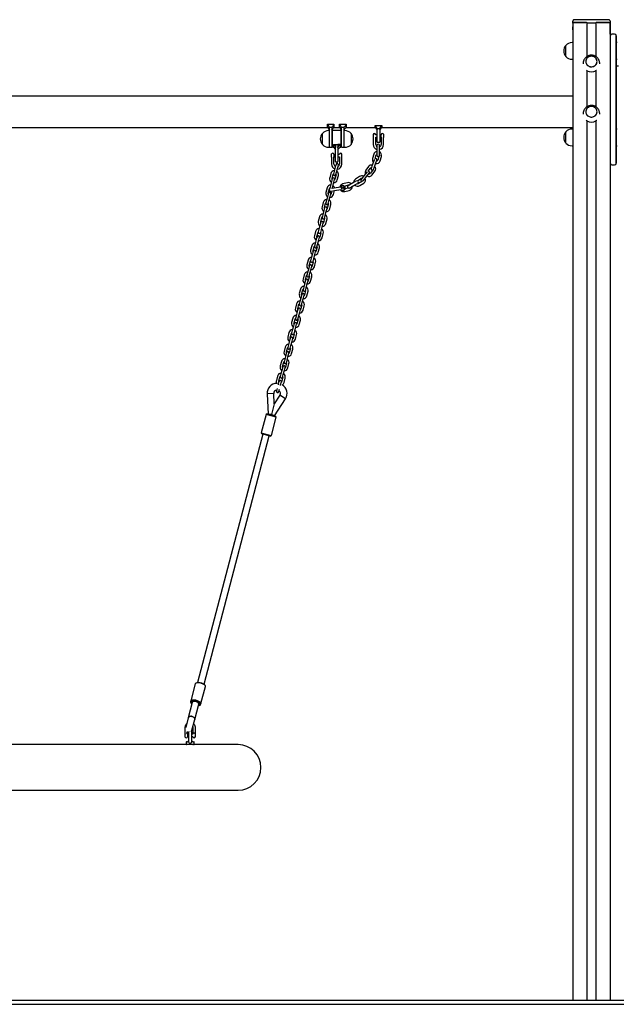
# Model space of a CAD drawing. Units: millimetres. Extents: x -9135 to 13098, y -3588 to 6154.
# Drawn here: x 9883 to 11320, y 215 to 2584 of the extents above; entities that cross this region are included whole.
import ezdxf

# ---------------------------------------------------------------- set-up
doc = ezdxf.new("R2010")
doc.units = ezdxf.units.MM
doc.header["$LTSCALE"] = 10

msp = doc.modelspace()

# ---------------------------------------------------------------- linework, layer by layer
at = {"color": 7, "linetype": 'Continuous', "lineweight": 25}
for p, q in [((11300.4, 2584.4), (11220.3, 2584.4)), ((11215.3, 2576), (11215.3, 2580.7)), ((11215.3, 2576), (11215.3, 224.6)), ((11215.3, 2576), (11215.3, 2566.9)), ((11215.3, 2566.9), (11215.3, 2566.8)), ((11215.3, 2560.3), (11215.3, 2566.8)), ((11215.3, 2560.3), (11215.3, 2559.1)), ((11220.3, 2577.6), (11246.8, 2577.6)), ((11248.3, 2577.6), (11220.3, 2577.6)), ((11249.3, 2576.9), (11249.3, 2495.6)), ((11249.3, 2576.9), (11249.5, 2576.9)), ((11249.5, 2576.9), (11249.5, 2495.7)), ((11249.5, 2576.9), (11260, 2576.9)), ((11260.1, 2576.9), (11260.2, 2576.8)), ((11260.4, 2576.8), (11260.5, 2576.9)), ((11260.6, 2576.9), (11271.1, 2576.9)), ((11271.1, 2576.9), (11271.1, 2495.7)), ((11271.1, 2576.9), (11271.3, 2576.9)), ((11271.3, 2576.9), (11271.3, 2495.6)), ((11300.4, 2577.6), (11272.3, 2577.6)), ((11273.8, 2577.6), (11300.3, 2577.6)), ((11305.3, 2576), (11305.3, 224.6)), ((11305.4, 2580.7), (11305.4, 2576)), ((11305.4, 2566.9), (11305.4, 2576)), ((11305.4, 2566.8), (11305.4, 2566.9)), ((11305.4, 2560.3), (11305.4, 2566.8)), ((11305.4, 2559.1), (11305.4, 2560.3)), ((11215.3, 2559.1), (11215.3, 2549.9)), ((11215.3, 2549.9), (11215.3, 2549.7)), ((11305.3, 2549.7), (11305.4, 2549.9)), ((11305.4, 2549.9), (11305.4, 2559.1)), ((11305.4, 2546.3), (11305.4, 2514.7)), ((11316.3, 2549.4), (11309.3, 2549.4)), ((11320.2, 2514.7), (11320.2, 2546.3)), ((11320.3, 2545.4), (11320.3, 2514.4)), ((11198.6, 2496.8), (11198.6, 2522.6)), ((11198.6, 2495.6), (11198.6, 2522.6)), ((11215.3, 2529.1), (11213.6, 2529.1)), ((11305.4, 2514.7), (11305.4, 2300.6)), ((11320.2, 2300.6), (11320.2, 2514.7)), ((11322.3, 2529.1), (11320.3, 2529.1)), ((11320.3, 2514.4), (11320.3, 2300.3)), ((11198.6, 2495.6), (11198.6, 2496.8)), ((11213.6, 2489.1), (11215.3, 2489.1)), ((11320.3, 2489.1), (11322.3, 2489.1)), ((11240.3, 2478.9), (11240.3, 2478.3)), ((11280.3, 2478.3), (11280.3, 2478.9)), ((11320.3, 2473.7), (11325.3, 2473.7)), ((11249.3, 2462.1), (11249.3, 2374.5)), ((11249.5, 2461.8), (11249.5, 2374.7)), ((11271.1, 2461.9), (11271.1, 2374.7)), ((11271.3, 2462.1), (11271.3, 2374.6)), ((11215.3, 2400.7), (8867.8, 2400.7)), ((11240.3, 2357.9), (11240.3, 2357.3)), ((11280.3, 2357.3), (11280.3, 2357.9)), ((9219.3, 2324.6), (10624.3, 2324.6)), ((10624.3, 2332.7), (10640.3, 2332.7)), ((10624.3, 2324.6), (10624.3, 2332.7)), ((10624.3, 2332.7), (10628.3, 2325.6)), ((10624.3, 2324.6), (10629.3, 2319.6)), ((10629.3, 2325.6), (10628.3, 2325.6)), ((10628.3, 2325.6), (10629.3, 2324.5)), ((10629.3, 2325.6), (10635.3, 2325.6)), ((10629.3, 2324.5), (10629.3, 2325.6)), ((10629.3, 2324.5), (10629.3, 2324.3)), ((10629.3, 2301.2), (10629.3, 2324.3)), ((10636.3, 2325.6), (10635.3, 2325.6)), ((10635.3, 2324.5), (10636.3, 2325.6)), ((10635.3, 2324.5), (10635.3, 2325.6)), ((10635.3, 2319.6), (10640.3, 2324.6)), ((10635.3, 2324.3), (10635.3, 2324.5)), ((10635.3, 2324.3), (10635.3, 2297.3)), ((10640.3, 2332.7), (10636.3, 2325.6)), ((10640.3, 2332.7), (10640.3, 2324.6)), ((10640.3, 2324.6), (10653.3, 2324.6)), ((10653.3, 2332.7), (10669.3, 2332.7)), ((10653.3, 2324.6), (10653.3, 2332.7)), ((10653.3, 2332.7), (10657.3, 2325.6)), ((10653.3, 2324.6), (10658.3, 2319.6)), ((10658.3, 2325.6), (10657.3, 2325.6)), ((10657.3, 2325.6), (10658.3, 2324.5)), ((10658.3, 2325.6), (10664.3, 2325.6)), ((10658.3, 2324.5), (10658.3, 2325.6)), ((10658.3, 2324.5), (10658.3, 2324.3)), ((10658.3, 2297.3), (10658.3, 2324.3)), ((10665.3, 2325.6), (10664.3, 2325.6)), ((10664.3, 2324.5), (10665.3, 2325.6)), ((10664.3, 2324.5), (10664.3, 2325.6)), ((10664.3, 2319.6), (10669.3, 2324.6)), ((10664.3, 2324.3), (10664.3, 2324.5)), ((10664.3, 2324.3), (10664.3, 2301.2)), ((10669.3, 2332.7), (10665.3, 2325.6)), ((10669.3, 2332.7), (10669.3, 2324.6)), ((10669.3, 2324.6), (10739.3, 2324.6)), ((10739.3, 2329.7), (10755.3, 2329.7)), ((10739.3, 2324.6), (10739.3, 2329.7)), ((10744.3, 2322.5), (10739.3, 2329.7)), ((10739.3, 2324.6), (10744.3, 2319.6)), ((10744.3, 2321.3), (10744.3, 2322.5)), ((10750.3, 2322.5), (10755.3, 2329.7)), ((10750.3, 2319.6), (10755.3, 2324.6)), ((10750.3, 2322.5), (10750.3, 2321.3)), ((10755.3, 2329.7), (10755.3, 2324.6)), ((10755.3, 2324.6), (11215.3, 2324.6)), ((11249.3, 2341.1), (11249.3, 224.6)), ((11249.5, 2340.8), (11249.5, 224.6)), ((11271.1, 2340.8), (11271.1, 224.6)), ((11271.3, 2341.1), (11271.3, 224.6)), ((10612.3, 2283.8), (10612.3, 2310.8)), ((10629.3, 2317.3), (10627.3, 2317.3)), ((10629.3, 2277.3), (10629.3, 2301.2)), ((10636.8, 2307.3), (10635.3, 2307.3)), ((10636.8, 2277.7), (10636.8, 2316.9)), ((10656.4, 2317.3), (10637.2, 2317.3)), ((10656.8, 2316.9), (10656.8, 2277.7)), ((10658.3, 2307.3), (10656.8, 2307.3)), ((10666.3, 2317.3), (10664.3, 2317.3)), ((10664.3, 2301.2), (10664.3, 2277.3)), ((10681.3, 2310.8), (10681.3, 2286.2)), ((10681.3, 2310.8), (10681.3, 2306.1)), ((10681.3, 2306.1), (10681.3, 2283.8)), ((10734.8, 2307.6), (10734.8, 2307.6)), ((10734.8, 2307.6), (10734.8, 2301.6)), ((10734.8, 2301.6), (10734.8, 2284.1)), ((10744.3, 2307.6), (10740.8, 2307.6)), ((10740.8, 2284.1), (10740.8, 2301.6)), ((10740.8, 2301.6), (10744.3, 2301.6)), ((10744.3, 2304.6), (10744.3, 2321.3)), ((10750.3, 2321.3), (10744.3, 2321.3)), ((10744.3, 2290), (10744.3, 2304.6)), ((10750.3, 2321.3), (10750.3, 2304.6)), ((10753.8, 2307.6), (10750.3, 2307.6)), ((10750.3, 2304.6), (10750.3, 2290)), ((10750.3, 2301.6), (10753.8, 2301.6)), ((10753.8, 2301.5), (10753.8, 2307.7)), ((10753.8, 2301.5), (10753.8, 2284.1)), ((10753.8, 2301.5), (10753.8, 2301.5)), ((10759.5, 2308.7), (10759.5, 2300.8)), ((10759.8, 2284.1), (10759.8, 2300.5)), ((11198.6, 2288.8), (11198.6, 2314.6)), ((11198.6, 2287.6), (11198.6, 2314.6)), ((11215.3, 2321.1), (11213.6, 2321.1)), ((11305.4, 2300.6), (11305.4, 2238.4)), ((11320.2, 2238.4), (11320.2, 2300.6)), ((11322.3, 2321.1), (11320.3, 2321.1)), ((11320.3, 2300.3), (11320.3, 2239.3)), ((10627.3, 2277.3), (10629.3, 2277.3)), ((10629.7, 2277.3), (10634.9, 2277.3)), ((10635.3, 2297.3), (10635.3, 2277.7)), ((10635.3, 2287.3), (10636.8, 2287.3)), ((10637.2, 2277.3), (10638.8, 2277.3)), ((10638.8, 2284), (10643.8, 2284)), ((10638.8, 2277.3), (10638.8, 2284)), ((10638.8, 2284), (10643.8, 2277.3)), ((10638.8, 2277.3), (10643.8, 2272.3)), ((10643.8, 2284), (10643.8, 2277.3)), ((10643.8, 2277.3), (10643.8, 2277)), ((10643.8, 2257.3), (10643.8, 2277)), ((10644.2, 2284), (10649.4, 2284)), ((10654.8, 2284), (10649.8, 2284)), ((10649.8, 2277.3), (10654.8, 2284)), ((10649.8, 2284), (10649.8, 2277.3)), ((10649.8, 2272.3), (10654.8, 2277.3)), ((10649.8, 2277), (10649.8, 2277.3)), ((10649.8, 2277), (10649.8, 2257.3)), ((10654.8, 2284), (10654.8, 2277.3)), ((10654.8, 2277.3), (10656.4, 2277.3)), ((10656.8, 2287.3), (10658.3, 2287.3)), ((10658.3, 2277.7), (10658.3, 2297.3)), ((10658.7, 2277.3), (10663.9, 2277.3)), ((10664.3, 2277.3), (10666.3, 2277.3)), ((10681.3, 2286.2), (10681.3, 2283.8)), ((10743.8, 2282.1), (10743.8, 2275.6)), ((10743.8, 2275.6), (10743.8, 2264.6)), ((10744.7, 2289.6), (10749.9, 2289.6)), ((10749.8, 2275.6), (10749.8, 2282.1)), ((10749.8, 2264.6), (10749.8, 2275.6)), ((11198.6, 2287.6), (11198.6, 2288.8)), ((11213.6, 2281.1), (11215.3, 2281.1)), ((11320.3, 2281.1), (11322.3, 2281.1)), ((10634.3, 2253.2), (10634.3, 2236.8)), ((10634.6, 2253.5), (10634.5, 2253.3)), ((10634.6, 2253.5), (10634.6, 2261.4)), ((10640.3, 2260.4), (10640.3, 2254.2)), ((10643.8, 2260.3), (10640.3, 2260.3)), ((10640.3, 2254.3), (10643.8, 2254.3)), ((10640.3, 2236.8), (10640.3, 2254.2)), ((10640.3, 2254.2), (10640.3, 2254.2)), ((10640.3, 2254.2), (10640.3, 2254.2)), ((10643.8, 2242.7), (10643.8, 2257.3)), ((10653.3, 2260.3), (10649.8, 2260.3)), ((10649.8, 2257.3), (10649.8, 2242.7)), ((10649.8, 2254.3), (10653.3, 2254.3)), ((10653.3, 2254.3), (10653.3, 2236.8)), ((10659.3, 2260.3), (10659.3, 2260.3)), ((10659.3, 2254.3), (10659.3, 2260.3)), ((10659.3, 2236.8), (10659.3, 2254.3)), ((10736.3, 2260.8), (10733.2, 2250.3)), ((10739.4, 2250.1), (10742.1, 2259.1)), ((10743.8, 2264.6), (10743.8, 2258.1)), ((10748.3, 2255.5), (10745.6, 2246.5)), ((10749.8, 2258.4), (10749.8, 2264.6)), ((10751.4, 2244.8), (10754.5, 2255.4)), ((10643.5, 2229.9), (10640.7, 2219.2)), ((10645.2, 2236.2), (10643.5, 2229.9)), ((10644.2, 2242.3), (10649.4, 2242.3)), ((10646.5, 2217.7), (10649.3, 2228.3)), ((10649.3, 2228.3), (10651, 2234.6)), ((10723.5, 2230.8), (10717, 2222)), ((10731.8, 2231.9), (10729.6, 2225.8)), ((10735.5, 2242.2), (10731.8, 2231.9)), ((10735.4, 2224.1), (10737.5, 2229.9)), ((10737.6, 2247.9), (10735.5, 2242.2)), ((10737.5, 2229.9), (10741.2, 2240.2)), ((10741.2, 2240.2), (10743.4, 2246.3)), ((11309.3, 2235.3), (11316.3, 2235.3)), ((10632.7, 2214.1), (10629.9, 2203.5)), ((10635.7, 2201.9), (10638.5, 2212.6)), ((10640.7, 2219.2), (10639.1, 2212.9)), ((10645.2, 2210.8), (10642.4, 2200.2)), ((10644.9, 2211.4), (10646.5, 2217.7)), ((10648.2, 2198.6), (10651, 2209.3)), ((10701.4, 2207), (10692.2, 2200.8)), ((10709.5, 2205.2), (10705.4, 2200.1)), ((10716.5, 2213.7), (10709.5, 2205.2)), ((10714.2, 2201.3), (10721.1, 2209.8)), ((10720.3, 2218.3), (10716.5, 2213.7)), ((10721.1, 2209.8), (10725.3, 2214.9)), ((10722.8, 2219.8), (10728.4, 2227.3)), ((10733, 2221.8), (10727.5, 2214.3)), ((10732.3, 2210.7), (10738.8, 2219.6)), ((10631.6, 2184.4), (10629.9, 2178.1)), ((10634.4, 2195.1), (10631.6, 2184.4)), ((10636, 2201.3), (10634.4, 2195.1)), ((10636.1, 2178.2), (10637.4, 2182.9)), ((10637.4, 2182.9), (10640.2, 2193.5)), ((10640.2, 2193.5), (10641.8, 2199.8)), ((10655.8, 2181.3), (10640.9, 2178.9)), ((10672.4, 2191.9), (10661.8, 2189.2)), ((10665.1, 2183.9), (10673.9, 2186.1)), ((10679.5, 2187.5), (10674, 2184.1)), ((10677.3, 2179.2), (10682.6, 2182.3)), ((10689, 2193.1), (10679.5, 2187.5)), ((10682.6, 2182.3), (10692, 2188)), ((10694.1, 2196.2), (10689, 2193.1)), ((10692, 2188), (10697.6, 2191.3)), ((10697, 2196.8), (10704.7, 2202)), ((10707.3, 2195.3), (10699.5, 2190)), ((10702.9, 2185.1), (10712, 2191.2)), ((10710.3, 2196.6), (10714.2, 2201.3)), ((10623.5, 2179.3), (10620.7, 2168.7)), ((10625.2, 2160.2), (10622.4, 2149.6)), ((10626.9, 2166.5), (10625.2, 2160.2)), ((10626.5, 2167.1), (10629.3, 2177.8)), ((10628.2, 2148.1), (10631, 2158.7)), ((10631, 2158.7), (10632.7, 2165)), ((10632.5, 2171.5), (10641.9, 2173)), ((10635, 2171.9), (10633.3, 2165.4)), ((10640.9, 2178.9), (10634.7, 2177.9)), ((10639.1, 2163.8), (10641.5, 2173)), ((10641.9, 2173), (10656.8, 2175.4)), ((10666.5, 2170.8), (10677.1, 2173.5)), ((10674.1, 2178.9), (10667, 2177.1)), ((10614.3, 2144.5), (10611.5, 2133.8)), ((10617.3, 2132.3), (10620.1, 2143)), ((10622.4, 2149.6), (10620.7, 2143.3)), ((10626.9, 2141.2), (10624.1, 2130.5)), ((10626.5, 2141.8), (10628.2, 2148.1)), ((10629.9, 2129), (10632.7, 2139.6)), ((10605.2, 2109.7), (10602.4, 2099)), ((10613.2, 2114.8), (10611.6, 2108.5)), ((10616, 2125.4), (10613.2, 2114.8)), ((10617.7, 2131.7), (10616, 2125.4)), ((10617.4, 2107), (10619, 2113.3)), ((10619, 2113.3), (10621.8, 2123.9)), ((10621.8, 2123.9), (10623.5, 2130.2)), ((10606.9, 2090.6), (10604.1, 2080)), ((10608.5, 2096.9), (10606.9, 2090.6)), ((10608.2, 2097.5), (10611, 2108.1)), ((10609.9, 2078.4), (10612.7, 2089.1)), ((10612.7, 2089.1), (10614.3, 2095.4)), ((10617.7, 2106.4), (10614.9, 2095.7)), ((10620.7, 2094.2), (10623.5, 2104.8)), ((10596, 2074.9), (10593.2, 2064.2)), ((10599.4, 2062.1), (10597.7, 2055.8)), ((10599, 2062.7), (10601.8, 2073.3)), ((10604.1, 2080), (10602.4, 2073.7)), ((10608.6, 2071.5), (10605.8, 2060.9)), ((10608.2, 2072.2), (10609.9, 2078.4)), ((10611.6, 2059.4), (10614.4, 2070)), ((10586.8, 2040), (10584, 2029.4)), ((10589.8, 2027.9), (10592.6, 2038.5)), ((10594.9, 2045.2), (10593.2, 2038.9)), ((10597.7, 2055.8), (10594.9, 2045.2)), ((10599, 2037.3), (10600.7, 2043.6)), ((10600.7, 2043.6), (10603.5, 2054.3)), ((10603.5, 2054.3), (10605.2, 2060.6)), ((10588.5, 2021), (10585.7, 2010.3)), ((10590.2, 2027.3), (10588.5, 2021)), ((10591.5, 2008.8), (10594.3, 2019.5)), ((10594.3, 2019.5), (10596, 2025.7)), ((10599.4, 2036.7), (10596.6, 2026.1)), ((10602.4, 2024.6), (10605.2, 2035.2)), ((10577.7, 2005.2), (10574.9, 1994.6)), ((10581, 1992.5), (10579.4, 1986.2)), ((10580.7, 1993.1), (10583.5, 2003.7)), ((10585.7, 2010.3), (10584.1, 2004.1)), ((10585.2, 1984.6), (10586.8, 1990.9)), ((10590.2, 2001.9), (10587.4, 1991.3)), ((10589.9, 2002.5), (10591.5, 2008.8)), ((10593.2, 1989.8), (10596, 2000.4)), ((10568.5, 1970.4), (10565.7, 1959.8)), ((10571.5, 1958.3), (10574.3, 1968.9)), ((10576.6, 1975.5), (10574.9, 1969.2)), ((10579.4, 1986.2), (10576.6, 1975.5)), ((10581.1, 1967.1), (10578.3, 1956.5)), ((10580.7, 1967.7), (10582.4, 1974)), ((10582.4, 1974), (10585.2, 1984.6)), ((10570.2, 1951.4), (10567.4, 1940.7)), ((10571.9, 1957.6), (10570.2, 1951.4)), ((10573.2, 1939.2), (10576, 1949.8)), ((10576, 1949.8), (10577.7, 1956.1)), ((10584.1, 1954.9), (10586.9, 1965.6)), ((10559.3, 1935.6), (10556.5, 1925)), ((10562.7, 1922.8), (10561, 1916.5)), ((10562.3, 1923.4), (10565.1, 1934.1)), ((10567.4, 1940.7), (10565.7, 1934.4)), ((10566.8, 1915), (10568.5, 1921.3)), ((10571.9, 1932.3), (10569.1, 1921.7)), ((10571.6, 1932.9), (10573.2, 1939.2)), ((10574.9, 1920.1), (10577.7, 1930.8)), ((10550.2, 1900.8), (10547.4, 1890.2)), ((10553.2, 1888.6), (10556, 1899.3)), ((10558.2, 1905.9), (10556.6, 1899.6)), ((10561, 1916.5), (10558.2, 1905.9)), ((10562.7, 1897.5), (10559.9, 1886.8)), ((10562.4, 1898.1), (10564, 1904.4)), ((10564, 1904.4), (10566.8, 1915)), ((10565.7, 1885.3), (10568.5, 1896)), ((10551.9, 1881.7), (10549.1, 1871.1)), ((10553.5, 1888), (10551.9, 1881.7)), ((10554.9, 1869.6), (10557.7, 1880.2)), ((10557.7, 1880.2), (10559.3, 1886.5)), ((10541, 1866), (10538.2, 1855.3)), ((10544.4, 1853.2), (10542.7, 1846.9)), ((10544, 1853.8), (10546.8, 1864.4)), ((10549.1, 1871.1), (10547.4, 1864.8)), ((10548.5, 1845.4), (10550.2, 1851.7)), ((10553.6, 1862.7), (10550.8, 1852)), ((10553.2, 1863.3), (10554.9, 1869.6)), ((10556.6, 1850.5), (10559.4, 1861.1)), ((10531.8, 1831.2), (10529, 1820.5)), ((10534.8, 1819), (10537.6, 1829.6)), ((10539.9, 1836.3), (10538.3, 1830)), ((10542.7, 1846.9), (10539.9, 1836.3)), ((10544.4, 1827.9), (10541.6, 1817.2)), ((10544.1, 1828.5), (10545.7, 1834.7)), ((10545.7, 1834.7), (10548.5, 1845.4)), ((10547.4, 1815.7), (10550.2, 1826.3)), ((10530.7, 1801.5), (10529.1, 1795.2)), ((10533.5, 1812.1), (10530.7, 1801.5)), ((10535.2, 1818.4), (10533.5, 1812.1)), ((10536.5, 1799.9), (10539.3, 1810.6)), ((10539.3, 1810.6), (10541, 1816.9)), ((10522.7, 1796.3), (10519.9, 1785.7)), ((10526, 1783.6), (10524.4, 1777.3)), ((10525.7, 1784.2), (10528.5, 1794.8)), ((10530.2, 1775.8), (10531.8, 1782)), ((10535.2, 1793), (10532.4, 1782.4)), ((10534.9, 1793.6), (10536.5, 1799.9)), ((10538.2, 1780.9), (10541, 1791.5)), ((10513.5, 1761.5), (10510.7, 1750.9)), ((10516.5, 1749.4), (10519.3, 1760)), ((10521.6, 1766.6), (10519.9, 1760.4)), ((10524.4, 1777.3), (10521.6, 1766.6)), ((10526.1, 1758.2), (10523.3, 1747.6)), ((10525.7, 1758.8), (10527.4, 1765.1)), ((10527.4, 1765.1), (10530.2, 1775.8)), ((10529.1, 1746.1), (10531.9, 1756.7)), ((10512.4, 1731.8), (10510.8, 1725.5)), ((10515.2, 1742.5), (10512.4, 1731.8)), ((10516.9, 1748.8), (10515.2, 1742.5)), ((10516.6, 1724), (10518.2, 1730.3)), ((10518.2, 1730.3), (10521, 1740.9)), ((10521, 1740.9), (10522.7, 1747.2)), ((10504.3, 1726.7), (10501.5, 1716.1)), ((10506, 1707.7), (10505.5, 1705.6)), ((10507.7, 1713.9), (10506, 1707.7)), ((10507.3, 1714.6), (10510.1, 1725.2)), ((10511.8, 1706.1), (10513.5, 1712.4)), ((10516.9, 1723.4), (10514.1, 1712.8)), ((10519.9, 1711.2), (10522.7, 1721.9)), ((10495.2, 1684.6), (10479.2, 1683.8)), ((10479.2, 1683.8), (10481.8, 1635.1)), ((10496.5, 1659.6), (10495.2, 1684.6)), ((10503.2, 1697), (10501.6, 1690.7)), ((10507.4, 1689.2), (10509, 1695.5)), ((10511.3, 1704), (10511.8, 1706.1)), ((10496.5, 1659.6), (10489.8, 1634.3)), ((10509.9, 1680.7), (10496.5, 1659.6)), ((10497.2, 1631), (10523.4, 1672.1)), ((10523.4, 1672.1), (10509.9, 1680.7)), ((10479.3, 1635.7), (10476.9, 1634.3)), ((10479.3, 1635.7), (10499.7, 1630.4)), ((10476.9, 1634.3), (10465.2, 1589.8)), ((10476.9, 1634.3), (10476.9, 1634.3)), ((10501.1, 1627.9), (10476.9, 1634.3)), ((10489.8, 1634.3), (10481.8, 1635.1)), ((10489.4, 1583.4), (10501.1, 1627.9)), ((10497.2, 1631), (10489.8, 1634.3)), ((10489.8, 1634.3), (10497.2, 1631)), ((10501.1, 1627.9), (10499.7, 1630.4)), ((10465.2, 1589.8), (10466.6, 1587.4)), ((10465.2, 1589.8), (10489.4, 1583.4)), ((10469, 1586.7), (10311.7, 989.2)), ((10327.2, 985.1), (10484.5, 1582.7)), ((10466.6, 1587.4), (10466.6, 1587.4)), ((10486.9, 1582), (10466.6, 1587.4)), ((10486.9, 1582), (10489.4, 1583.4)), ((10306.2, 986), (10295.4, 945)), ((10306.2, 986.1), (10306.2, 986)), ((10310, 988.7), (10307.9, 987.7)), ((10319.6, 938.7), (10330.4, 979.6)), ((10329.8, 981.9), (10328.4, 983.8)), ((10299, 941), (10289.4, 904.3)), ((10295.4, 945), (10294.8, 942.8)), ((10295.5, 940.5), (10296.8, 938.6)), ((10296, 942.7), (10297.4, 940.8)), ((10299.3, 942.1), (10299, 941)), ((10304.8, 900.3), (10314.5, 936.9)), ((10314.5, 936.9), (10314.8, 938)), ((10315.2, 933.7), (10317.4, 934.7)), ((10315.8, 936), (10317.9, 937)), ((10319, 936.4), (10319.6, 938.7)), ((10289.4, 904.3), (10283.1, 880.5)), ((10281.4, 881), (10281.4, 865.6)), ((10298.1, 874.7), (10304.8, 900.3)), ((10300.4, 881), (10300.4, 864.8)), ((10306.4, 864.8), (10306.4, 881)), ((10281.7, 857.7), (10281.7, 865.9)), ((10287.3, 864.9), (10287.3, 858.7)), ((10290.1, 864.8), (10287.3, 864.8)), ((10287.3, 864.8), (10287.4, 864.8)), ((10287.3, 858.8), (10290.1, 858.8)), ((10287.4, 864.8), (10287.4, 870.8)), ((10290.1, 869.3), (10290.1, 847.6)), ((10297.6, 847.8), (10297.6, 869.3)), ((10300.4, 864.8), (10297.6, 864.8)), ((10297.6, 858.8), (10300.4, 858.8)), ((10306.4, 864.8), (10306.4, 864.8)), ((10306.4, 858.8), (10306.4, 864.8)), ((10306.4, 858.8), (10306.4, 858.8)), ((10287.9, 839.6), (9555.7, 839.6)), ((10284.4, 846.2), (10284.4, 840)), ((10284.8, 846.6), (10286.8, 846.6)), ((10293.9, 839.6), (10287.9, 839.6)), ((10303, 839.6), (10293.9, 839.6)), ((10300.9, 846.6), (10303, 846.6)), ((10409.3, 839.6), (10303, 839.6)), ((10303.4, 840), (10303.4, 846.2)), ((9434.3, 729.6), (10409.3, 729.6)), ((8705.3, 224.6), (12955.3, 224.6)), ((8705.3, 214.6), (12955.3, 214.6))]:
    msp.add_line(p, q, dxfattribs=at)
at = {"color": 7, "linetype": 'Continuous', "lineweight": 25, "flags": 128}
for points in [[(11215.3, 2576), (11215.4, 2576.3), (11215.7, 2576.6), (11216.1, 2576.9), (11216.8, 2577.1), (11217.5, 2577.3), (11218.4, 2577.5), (11219.3, 2577.6), (11220.3, 2577.6)], [(11220.3, 2577.6), (11219.3, 2577.6), (11218.3, 2577.5), (11217.5, 2577.4), (11216.7, 2577.1), (11216.1, 2576.9), (11215.6, 2576.6), (11215.3, 2576.3), (11215.3, 2576)], [(11300.3, 2577.6), (11301.3, 2577.6), (11302.2, 2577.5), (11303.1, 2577.3), (11303.8, 2577.1), (11304.5, 2576.9), (11304.9, 2576.6), (11305.2, 2576.3), (11305.3, 2576)], [(11305.4, 2576), (11305.3, 2576.3), (11305, 2576.6), (11304.5, 2576.9), (11303.9, 2577.1), (11303.1, 2577.4), (11302.3, 2577.5), (11301.3, 2577.6), (11300.4, 2577.6)], [(11261.7, 2471.1), (11263.8, 2471.5), (11265.9, 2472.2), (11267.9, 2473.2), (11269.6, 2474.5), (11271.1, 2476.1), (11272.3, 2477.9), (11273.1, 2479.8), (11273.7, 2481.9), (11273.8, 2484), (11273.6, 2486.1), (11273, 2488.1), (11272.1, 2490), (11270.8, 2491.8), (11269.3, 2493.3), (11267.5, 2494.6), (11265.5, 2495.5), (11263.4, 2496.2), (11261.2, 2496.5), (11259, 2496.5), (11256.8, 2496.1), (11254.7, 2495.4), (11252.7, 2494.3), (11251, 2493), (11249.5, 2491.4), (11248.3, 2489.6), (11247.5, 2487.7), (11246.9, 2485.6), (11246.8, 2483.5), (11247, 2481.4), (11247.6, 2479.4), (11248.5, 2477.5), (11249.8, 2475.8), (11251.3, 2474.2), (11253.1, 2473), (11255.1, 2472), (11257.2, 2471.3), (11259.4, 2471), (11261.7, 2471.1)], [(11246.8, 2483.8), (11247, 2481.7), (11247.5, 2479.6), (11248.4, 2477.7), (11249.6, 2475.9), (11251.2, 2474.4), (11252.9, 2473.1), (11254.9, 2472.1), (11257, 2471.4), (11259.2, 2471), (11261.4, 2471), (11263.6, 2471.4), (11265.7, 2472.1), (11267.7, 2473.1), (11269.4, 2474.4), (11271, 2475.9), (11272.2, 2477.7), (11273.1, 2479.6), (11273.6, 2481.7), (11273.8, 2483.8), (11273.6, 2485.9), (11273.1, 2487.9), (11272.2, 2489.8), (11271, 2491.6), (11269.4, 2493.2), (11267.7, 2494.5), (11265.7, 2495.5), (11263.6, 2496.1), (11261.4, 2496.5), (11259.2, 2496.5), (11257, 2496.1), (11254.9, 2495.5), (11252.9, 2494.5), (11251.2, 2493.2), (11249.6, 2491.6), (11248.4, 2489.8), (11247.5, 2487.9), (11247, 2485.9), (11246.8, 2483.8)], [(11261.7, 2350), (11263.8, 2350.4), (11265.9, 2351.1), (11267.9, 2352.2), (11269.6, 2353.5), (11271.1, 2355.1), (11272.3, 2356.9), (11273.1, 2358.8), (11273.7, 2360.9), (11273.8, 2363), (11273.6, 2365.1), (11273, 2367.1), (11272.1, 2369), (11270.8, 2370.8), (11269.3, 2372.3), (11267.5, 2373.5), (11265.5, 2374.5), (11263.4, 2375.2), (11261.2, 2375.5), (11259, 2375.4), (11256.8, 2375.1), (11254.7, 2374.3), (11252.7, 2373.3), (11251, 2372), (11249.5, 2370.4), (11248.3, 2368.6), (11247.5, 2366.7), (11246.9, 2364.6), (11246.8, 2362.5), (11247, 2360.4), (11247.6, 2358.4), (11248.5, 2356.5), (11249.8, 2354.7), (11251.3, 2353.2), (11253.1, 2351.9), (11255.1, 2351), (11257.2, 2350.3), (11259.4, 2350), (11261.7, 2350)], [(11246.8, 2362.7), (11247, 2360.6), (11247.5, 2358.6), (11248.4, 2356.7), (11249.6, 2354.9), (11251.2, 2353.3), (11252.9, 2352.1), (11254.9, 2351.1), (11257, 2350.4), (11259.2, 2350), (11261.4, 2350), (11263.6, 2350.4), (11265.7, 2351.1), (11267.7, 2352.1), (11269.4, 2353.3), (11271, 2354.9), (11272.2, 2356.7), (11273.1, 2358.6), (11273.6, 2360.6), (11273.8, 2362.7), (11273.6, 2364.8), (11273.1, 2366.9), (11272.2, 2368.8), (11271, 2370.6), (11269.4, 2372.1), (11267.7, 2373.4), (11265.7, 2374.4), (11263.6, 2375.1), (11261.4, 2375.5), (11259.2, 2375.5), (11257, 2375.1), (11254.9, 2374.4), (11252.9, 2373.4), (11251.2, 2372.1), (11249.6, 2370.6), (11248.4, 2368.8), (11247.5, 2366.9), (11247, 2364.8), (11246.8, 2362.7)], [(10635.7, 2200.1), (10635.6, 2200.7), (10635.7, 2201.9)], [(10642.4, 2200.2), (10641.9, 2199.1), (10641.5, 2198.5)], [(10626.5, 2165.3), (10626.4, 2165.9), (10626.5, 2167.1)], [(10629.9, 2178.1), (10629.8, 2177.1), (10629.9, 2176.6)], [(10633.3, 2165.4), (10632.8, 2164.2), (10632.3, 2163.7)], [(10617.4, 2130.4), (10617.2, 2131.1), (10617.3, 2132.3)], [(10624.1, 2130.5), (10623.6, 2129.4), (10623.2, 2128.9)], [(10608.2, 2095.6), (10608.1, 2096.3), (10608.2, 2097.5)], [(10614.9, 2095.7), (10614.4, 2094.6), (10614, 2094.1)], [(10599, 2060.8), (10598.9, 2061.5), (10599, 2062.7)], [(10605.8, 2060.9), (10605.3, 2059.8), (10604.8, 2059.3)], [(10589.9, 2026), (10589.7, 2026.7), (10589.8, 2027.9)], [(10596.6, 2026.1), (10596.1, 2025), (10595.7, 2024.5)], [(10580.7, 1991.2), (10580.6, 1991.9), (10580.7, 1993.1)], [(10587.4, 1991.3), (10586.9, 1990.2), (10586.5, 1989.7)], [(10571.5, 1956.4), (10571.4, 1957), (10571.5, 1958.3)], [(10578.3, 1956.5), (10577.8, 1955.4), (10577.3, 1954.9)], [(10562.4, 1921.6), (10562.2, 1922.2), (10562.3, 1923.4)], [(10569.1, 1921.7), (10568.6, 1920.6), (10568.2, 1920)], [(10553.2, 1886.8), (10553.1, 1887.4), (10553.2, 1888.6)], [(10559.9, 1886.8), (10559.4, 1885.7), (10559, 1885.2)], [(10544, 1851.9), (10543.9, 1852.6), (10544, 1853.8)], [(10550.8, 1852), (10550.3, 1850.9), (10549.8, 1850.4)], [(10534.9, 1817.1), (10534.7, 1817.8), (10534.8, 1819)], [(10541.6, 1817.2), (10541.1, 1816.1), (10540.7, 1815.6)], [(10525.7, 1782.3), (10525.6, 1783), (10525.7, 1784.2)], [(10532.4, 1782.4), (10531.9, 1781.3), (10531.5, 1780.8)], [(10516.5, 1747.5), (10516.4, 1748.2), (10516.5, 1749.4)], [(10523.3, 1747.6), (10522.8, 1746.5), (10522.3, 1746)], [(10507.4, 1712.7), (10507.2, 1713.3), (10507.3, 1714.6)], [(10514.1, 1712.8), (10513.6, 1711.7), (10513.2, 1711.2)], [(10330.4, 979.6), (10330.5, 979.9), (10330.4, 980.8), (10329.9, 981.7), (10329.1, 982.7), (10328, 983.7), (10326.7, 984.6), (10325.1, 985.5), (10323.3, 986.3), (10321.3, 987), (10319.3, 987.6), (10317.2, 988), (10315.2, 988.3), (10313.2, 988.5), (10311.5, 988.5), (10309.9, 988.3), (10308.5, 987.9), (10307.4, 987.4), (10306.7, 986.8), (10306.2, 986.1)], [(10310, 988.7), (10310.8, 989), (10312.1, 989.3), (10313.7, 989.4), (10315.4, 989.3), (10317.2, 989.1), (10319.1, 988.7), (10321, 988.2), (10322.7, 987.6), (10324.4, 986.9), (10325.9, 986), (10327.1, 985.2), (10328, 984.3), (10328.4, 983.8)], [(10294.8, 942.8), (10294.8, 942.6), (10294.9, 941.8)], [(10295.5, 945.1), (10295.9, 945.9), (10296.6, 946.5), (10297.7, 947), (10299.1, 947.3), (10300.7, 947.5), (10302.5, 947.5), (10304.4, 947.4), (10306.4, 947.1), (10308.5, 946.6), (10310.5, 946), (10312.5, 945.3), (10314.3, 944.5), (10315.9, 943.6), (10317.3, 942.7), (10318.3, 941.7), (10319.1, 940.8), (10319.6, 939.8), (10319.7, 939), (10319.4, 938.2), (10318.8, 937.5), (10317.9, 937)], [(10298.1, 937.3), (10297.4, 937.9), (10296.8, 938.6)], [(10314.1, 935.5), (10315, 935.7), (10316.1, 936.1), (10316.8, 936.6), (10317.2, 937.3), (10317.2, 938.1), (10317, 938.9), (10316.3, 939.8), (10315.4, 940.7), (10314.2, 941.5), (10312.7, 942.3), (10311, 943.1), (10309.2, 943.7), (10307.4, 944.2), (10305.5, 944.6), (10303.7, 944.8), (10301.9, 944.8), (10300.4, 944.7), (10299.1, 944.5), (10298.1, 944), (10297.3, 943.5), (10296.9, 942.8), (10296.9, 942.8)], [(10314.8, 938), (10314.8, 938.3), (10314.7, 939), (10314.2, 939.8), (10313.3, 940.6), (10312.2, 941.3), (10310.8, 942.1), (10309.2, 942.7), (10307.6, 943.1), (10305.9, 943.5), (10304.3, 943.7), (10302.8, 943.7), (10301.5, 943.5), (10300.4, 943.2), (10299.7, 942.7), (10299.3, 942.2)], [(10315.2, 933.7), (10314.7, 933.5), (10313.5, 933.2)], [(10313.7, 934), (10315.1, 934.1), (10316.5, 934.4), (10317.7, 934.9), (10318.5, 935.5), (10319, 936.2), (10319, 936.4)], [(10289.4, 904.3), (10289.7, 905.1), (10290.4, 906), (10291.5, 906.8), (10292.8, 907.4), (10294.3, 907.7), (10295.9, 907.7), (10297.6, 907.5), (10299.3, 907.1), (10300.8, 906.4), (10302.2, 905.6), (10303.4, 904.6), (10304.3, 903.4), (10304.8, 902.3), (10305, 901.1), (10304.8, 900.3)], [(10298.4, 907.3), (10296.7, 907.7), (10295.1, 907.7), (10293.5, 907.5), (10292.1, 907.1), (10290.9, 906.5), (10290, 905.6), (10289.5, 904.6), (10289.4, 904.3)], [(10304.8, 900.3), (10304.9, 900.5), (10304.9, 901.7), (10304.6, 902.9), (10303.9, 904), (10302.8, 905.1), (10301.6, 906), (10300.1, 906.8), (10298.4, 907.3)], [(10287.4, 869.3), (10288.3, 869), (10290.1, 868.7)], [(10290.8, 871.5), (10290.3, 870.5), (10290.1, 869.3)], [(10296.7, 871.8), (10297.5, 873), (10298.1, 874.7)], [(10290.1, 847.6), (10290.2, 846.3), (10290.7, 845), (10291.5, 844), (10292.5, 843.4), (10293.5, 843.2), (10294.7, 843.3), (10295.9, 843.8), (10296.7, 844.6), (10297.3, 845.6), (10297.6, 847.2), (10297.6, 848), (10297.6, 848)], [(10299.8, 839.4), (10300.3, 839.5), (10300.9, 839.6)]]:
    msp.add_lwpolyline(points, dxfattribs=at)
at = {"color": 7, "linetype": 'Continuous', "lineweight": 25}
for radius in [3, 2.5]:
    msp.add_circle((10661.7, 2179.2), radius, dxfattribs=at)
for centre, radius, start, end in [((11247.3, 2574.5), 3.19, 50.566, 98.1038), ((11248.3, 2578.6), 0.974, 268.4409, 358.351), ((11260, 2576.3), 0.55, 79.7759, 90.2528), ((11260.3, 2577.4), 0.571, 259.9205, 280.0795), ((11260.6, 2576.3), 0.55, 89.7472, 100.2241), ((11272.3, 2578.6), 0.974, 181.649, 271.5591), ((11273.4, 2574.5), 3.19, 81.8962, 129.434), ((11309.3, 2545.4), 4, 167.1614, 180), ((11309.3, 2545.4), 4, 90, 167.1614), ((11316.3, 2545.4), 4, 12.8386, 90), ((11316.3, 2545.4), 4, 0, 12.8386), ((11214.3, 2509.1), 20.7, 139.3537, 220.6463), ((11213.6, 2508.5), 20.6, 90, 136.8574), ((11213.6, 2509.6), 20.6, 223.1426, 270), ((11260.3, 2479.6), 21, 239.1294, 300.8706), ((11260.3, 2358.6), 21, 239.1294, 300.8706), ((10628, 2297.3), 20.7, 139.3537, 220.6463), ((10627.3, 2296.7), 20.6, 90, 136.8574), ((10637.2, 2316.9), 0.4, 90, 180), ((10656.4, 2316.9), 0.4, 0, 90), ((10666.3, 2296.7), 20.6, 43.1426, 90), ((10665.6, 2297.3), 20.7, 319.3537, 40.6463), ((10737.8, 2307.3), 3, 90, 175.2198), ((10737.8, 2307.3), 3, 4.7802, 90), ((10756.8, 2307.3), 3, 90, 173.3002), ((10756.8, 2307.3), 3, 26.7437, 90), ((11214.3, 2301.1), 20.7, 139.3537, 220.6463), ((11213.6, 2300.5), 20.6, 90, 136.8574), ((10627.3, 2297.8), 20.6, 223.1426, 270), ((10629.7, 2277.7), 0.4, 180, 270), ((10634.9, 2277.7), 0.4, 270, 0), ((10637.2, 2277.7), 0.4, 180, 270), ((10656.4, 2277.7), 0.4, 270, 0), ((10658.7, 2277.7), 0.4, 180, 270), ((10663.9, 2277.7), 0.4, 270, 0), ((10666.3, 2297.8), 20.6, 270, 316.8574), ((10747.3, 2284.1), 12.5, 180, 253.7398), ((10747.3, 2284.1), 6.5, 180, 237.421), ((10746.8, 2282.1), 3, 0, 180), ((10744.7, 2290), 0.4, 180, 270), ((10747.3, 2284.1), 6.5, 292.6199, 0), ((10747.3, 2284.1), 12.5, 281.537, 0), ((10749.9, 2290), 0.4, 270, 0), ((11213.6, 2301.6), 20.6, 223.1426, 270), ((10637.3, 2260), 3, 90, 153.2563), ((10637.3, 2260), 3, 6.6998, 90), ((10656.3, 2260), 3, 90, 175.2198), ((10656.3, 2260), 3, 4.7802, 90), ((10745.4, 2258.1), 9.5, 99.9421, 163.3598), ((10745.4, 2258.1), 3.5, 117.9455, 163.3598), ((10746.8, 2258.1), 3, 180, 300.7542), ((10745.4, 2258.1), 9.5, 343.3598, 62.6822), ((10646.8, 2236.8), 12.5, 180, 248.7705), ((10646.8, 2236.8), 6.5, 180, 242.7163), ((10644.2, 2242.7), 0.4, 180, 270), ((10648.1, 2235.4), 3, 345.25, 165.25), ((10646.8, 2236.8), 12.5, 276.7901, 0), ((10649.4, 2242.7), 0.4, 270, 0), ((10646.8, 2236.8), 6.5, 300.1655, 0), ((10731.2, 2225.2), 9.5, 80.2582, 143.6758), ((10731.2, 2225.2), 3.5, 98.2615, 143.6758), ((10742.3, 2247.5), 9.5, 163.3598, 221.4108), ((10731.2, 2225.2), 9.5, 323.6758, 42.9983), ((10740.5, 2247.4), 3, 340.316, 111.9178), ((10742.3, 2247.5), 9.5, 258.8396, 343.3598), ((10742.3, 2247.5), 3.5, 274.0381, 343.3598), ((11309.3, 2239.3), 4, 180, 192.8386), ((11309.3, 2239.3), 4, 192.8386, 270), ((11316.3, 2239.3), 4, 270, 347.1614), ((11316.3, 2239.3), 4, 347.1614, 360), ((10641.8, 2211.7), 9.5, 93.6585, 165.25), ((10641.8, 2211.7), 3.5, 134.2473, 165.25), ((10642, 2212.2), 3, 165.25, 345.25), ((10641.8, 2211.7), 3.5, 345.25, 16.2527), ((10641.8, 2211.7), 9.5, 345.25, 56.8415), ((10706.7, 2199.1), 9.5, 60.5742, 123.9918), ((10724.7, 2216.4), 9.5, 143.6758, 201.7268), ((10724.7, 2216.4), 9.5, 239.1556, 323.6758), ((10722.9, 2216.8), 3, 320.6321, 92.2338), ((10724.7, 2216.4), 3.5, 254.3541, 323.6758), ((10732.5, 2224.8), 3, 160.316, 281.0702), ((10632.7, 2176.9), 9.5, 93.6585, 165.25), ((10639, 2201.1), 9.5, 165.25, 236.8415), ((10638.9, 2200.6), 3, 345.25, 165.25), ((10632.7, 2176.9), 9.5, 13.5201, 56.8415), ((10639, 2201.1), 9.5, 273.6585, 345.25), ((10664.1, 2180), 9.5, 104.3079, 173.0484), ((10655.7, 2182.3), 1, 279.1685, 332.8273), ((10661.7, 2179.2), 5.75, 225.5097, 152.8273), ((10674.8, 2182.7), 9.5, 40.8903, 104.3079), ((10675.5, 2181.6), 3, 120.9481, 241.7023), ((10674.8, 2182.7), 3.5, 58.8936, 104.3079), ((10674.8, 2182.7), 9.5, 284.3079, 3.6303), ((10697.5, 2192.9), 9.5, 123.9918, 182.0428), ((10697.5, 2192.9), 9.5, 219.4717, 303.9918), ((10697.5, 2192.9), 3.5, 234.6702, 303.9918), ((10696.1, 2193.9), 3, 300.9481, 72.5498), ((10706.7, 2199.1), 3.5, 78.5776, 123.9918), ((10707.7, 2198.2), 3, 140.6321, 261.3862), ((10706.7, 2199.1), 9.5, 303.9918, 23.3143), ((10629.9, 2166.2), 9.5, 165.25, 236.8415), ((10629.8, 2165.8), 3, 345.25, 165.25), ((10632, 2174.5), 3, 135.3241, 279.1685), ((10632.7, 2176.9), 3.5, 134.2473, 165.25), ((10629.9, 2166.2), 9.5, 273.6585, 345.25), ((10664.1, 2180), 9.5, 209.8962, 284.3079), ((10656.9, 2174.4), 1, 45.5097, 99.1685), ((10620.7, 2131.4), 9.5, 165.25, 236.8415), ((10623.5, 2142.1), 9.5, 93.6585, 165.25), ((10620.6, 2130.9), 3, 345.25, 165.25), ((10623.5, 2142.1), 3.5, 134.2473, 165.25), ((10623.6, 2142.5), 3, 165.25, 345.25), ((10623.5, 2142.1), 3.5, 345.25, 16.2527), ((10623.5, 2142.1), 9.5, 345.25, 56.8415), ((10614.4, 2107.3), 9.5, 93.6585, 165.25), ((10614.4, 2107.3), 3.5, 134.2473, 165.25), ((10614.4, 2107.3), 9.5, 345.25, 56.8415), ((10620.7, 2131.4), 9.5, 273.6585, 345.25), ((10611.5, 2096.6), 9.5, 165.25, 236.8415), ((10611.4, 2096.1), 3, 345.25, 165.25), ((10614.5, 2107.7), 3, 165.25, 345.25), ((10611.5, 2096.6), 9.5, 273.6585, 345.25), ((10614.4, 2107.3), 3.5, 345.25, 16.2527), ((10602.4, 2061.8), 9.5, 165.25, 236.8415), ((10605.2, 2072.4), 9.5, 93.6585, 165.25), ((10602.3, 2061.3), 3, 345.25, 165.25), ((10605.2, 2072.4), 3.5, 134.2473, 165.25), ((10605.3, 2072.9), 3, 165.25, 345.25), ((10605.2, 2072.4), 3.5, 345.25, 16.2527), ((10605.2, 2072.4), 9.5, 345.25, 56.8415), ((10596, 2037.6), 9.5, 93.6585, 165.25), ((10596, 2037.6), 3.5, 134.2473, 165.25), ((10596.1, 2038.1), 3, 165.25, 345.25), ((10596, 2037.6), 3.5, 345.25, 16.2527), ((10596, 2037.6), 9.5, 345.25, 56.8415), ((10602.4, 2061.8), 9.5, 273.6585, 345.25), ((10593.2, 2027), 9.5, 165.25, 236.8415), ((10593.1, 2026.5), 3, 345.25, 165.25), ((10593.2, 2027), 9.5, 273.6585, 345.25), ((10584.1, 1992.2), 9.5, 165.25, 236.8415), ((10586.9, 2002.8), 9.5, 93.6585, 165.25), ((10583.9, 1991.7), 3, 345.25, 165.25), ((10586.9, 2002.8), 3.5, 134.2473, 165.25), ((10587, 2003.3), 3, 165.25, 345.25), ((10586.9, 2002.8), 3.5, 345.25, 16.2527), ((10586.9, 2002.8), 9.5, 345.25, 56.8415), ((10577.7, 1968), 9.5, 93.6585, 165.25), ((10577.7, 1968), 3.5, 134.2473, 165.25), ((10577.8, 1968.5), 3, 165.25, 345.25), ((10577.7, 1968), 3.5, 345.25, 16.2527), ((10577.7, 1968), 9.5, 345.25, 56.8415), ((10584.1, 1992.2), 9.5, 273.6585, 345.25), ((10574.9, 1957.4), 9.5, 165.25, 236.8415), ((10574.8, 1956.9), 3, 345.25, 165.25), ((10574.9, 1957.4), 9.5, 273.6585, 345.25), ((10565.7, 1922.5), 9.5, 165.25, 236.8415), ((10568.5, 1933.2), 9.5, 93.6585, 165.25), ((10565.6, 1922.1), 3, 345.25, 165.25), ((10568.5, 1933.2), 3.5, 134.2473, 165.25), ((10568.6, 1933.7), 3, 165.25, 345.25), ((10565.7, 1922.5), 9.5, 273.6585, 345.25), ((10568.5, 1933.2), 3.5, 345.25, 16.2527), ((10568.5, 1933.2), 9.5, 345.25, 56.8415), ((10559.4, 1898.4), 9.5, 93.6585, 165.25), ((10559.4, 1898.4), 3.5, 134.2473, 165.25), ((10559.5, 1898.9), 3, 165.25, 345.25), ((10559.4, 1898.4), 3.5, 345.25, 16.2527), ((10559.4, 1898.4), 9.5, 345.25, 56.8415), ((10550.2, 1863.6), 9.5, 93.6585, 165.25), ((10556.6, 1887.7), 9.5, 165.25, 236.8415), ((10556.4, 1887.2), 3, 345.25, 165.25), ((10556.6, 1887.7), 9.5, 273.6585, 345.25), ((10547.4, 1852.9), 9.5, 165.25, 236.8415), ((10547.3, 1852.4), 3, 345.25, 165.25), ((10550.2, 1863.6), 3.5, 134.2473, 165.25), ((10550.3, 1864), 3, 165.25, 345.25), ((10547.4, 1852.9), 9.5, 273.6585, 345.25), ((10550.2, 1863.6), 3.5, 345.25, 16.2527), ((10550.2, 1863.6), 9.5, 345.25, 56.8415), ((10541, 1828.7), 9.5, 93.6585, 165.25), ((10541, 1828.7), 3.5, 134.2473, 165.25), ((10541.2, 1829.2), 3, 165.25, 345.25), ((10541, 1828.7), 3.5, 345.25, 16.2527), ((10541, 1828.7), 9.5, 345.25, 56.8415), ((10531.9, 1793.9), 9.5, 93.6585, 165.25), ((10538.2, 1818.1), 9.5, 165.25, 236.8415), ((10538.1, 1817.6), 3, 345.25, 165.25), ((10531.9, 1793.9), 9.5, 345.25, 56.8415), ((10538.2, 1818.1), 9.5, 273.6585, 345.25), ((10529.1, 1783.3), 9.5, 165.25, 236.8415), ((10528.9, 1782.8), 3, 345.25, 165.25), ((10531.9, 1793.9), 3.5, 134.2473, 165.25), ((10532, 1794.4), 3, 165.25, 345.25), ((10529.1, 1783.3), 9.5, 273.6585, 345.25), ((10531.9, 1793.9), 3.5, 345.25, 16.2527), ((10522.7, 1759.1), 9.5, 93.6585, 165.25), ((10522.7, 1759.1), 3.5, 134.2473, 165.25), ((10522.8, 1759.6), 3, 165.25, 345.25), ((10522.7, 1759.1), 3.5, 345.25, 16.2527), ((10522.7, 1759.1), 9.5, 345.25, 56.8415), ((10513.5, 1724.3), 9.5, 93.6585, 165.25), ((10519.9, 1748.5), 9.5, 165.25, 236.8415), ((10519.8, 1748), 3, 345.25, 165.25), ((10513.5, 1724.3), 9.5, 345.25, 56.8415), ((10519.9, 1748.5), 9.5, 273.6585, 345.25), ((10503.2, 1685), 24, 91.7599, 182.9947), ((10510.7, 1713.7), 9.5, 165.25, 209.3661), ((10510.6, 1713.2), 3, 345.25, 165.25), ((10513.5, 1724.3), 3.5, 134.2473, 165.25), ((10513.7, 1724.8), 3, 165.25, 345.25), ((10510.7, 1713.7), 9.5, 301.1339, 345.25), ((10513.5, 1724.3), 3.5, 345.25, 16.2527), ((10503.2, 1685), 8, 97.2743, 182.9947), ((10504.5, 1690), 3, 165.25, 345.25), ((10503.2, 1685), 8, 327.5053, 53.2257), ((10503.2, 1685), 24, 327.5053, 58.7401), ((10301.6, 944.5), 7.33, 202.1688, 242.4407), ((10298.2, 944.5), 2.78, 167.5427, 219.9675), ((10300.3, 942.5), 3.43, 175.0559, 240.2911), ((10284.4, 859), 3, 206.7437, 270), ((10284.4, 859), 3, 270, 353.3002), ((10284.4, 864.5), 3, 6.6998, 20.9704), ((10293.9, 869.3), 3.75, 0, 69.4686), ((10303.4, 864.5), 3, 159.2137, 175.2198), ((10303.4, 859), 3, 184.7802, 270), ((10303.4, 859), 3, 270, 355.2198), ((10303.4, 864.5), 3, 4.7802, 20.9503), ((10284.8, 846.2), 0.4, 90, 180), ((10284.8, 840), 0.4, 180, 270), ((10303, 846.2), 0.4, 0, 90), ((10303, 840), 0.4, 270, 0), ((10409.3, 784.6), 55, 270, 90)]:
    msp.add_arc(centre, radius, start, end, dxfattribs=at)
msp.add_ellipse((10306.8, 939), major_axis=(7.74, -2.04), ratio=0.533682, start_param=0, end_param=3.141593, dxfattribs=at)
for points, knots in [([(11220.3, 2584.4), (11220, 2584.4), (11219.4, 2584.4), (11218.4, 2584.2), (11217.4, 2583.9), (11216.6, 2583.4), (11215.9, 2582.8), (11215.5, 2582), (11215.3, 2581.3), (11215.3, 2580.8), (11215.3, 2580.7)], [0, 0, 0, 0, 0.084698, 0.249796, 0.442796, 0.566032, 0.691007, 0.821004, 0.954847, 1, 1, 1, 1]), ([(11305.4, 2580.7), (11305.3, 2581.1), (11305.3, 2581.7), (11304.8, 2582.5), (11304.3, 2583.2), (11303.7, 2583.6), (11302.9, 2584), (11302, 2584.2), (11301.1, 2584.4), (11300.5, 2584.4), (11300.4, 2584.4)], [0, 0, 0, 0, 0.145231, 0.269342, 0.384384, 0.49757, 0.618159, 0.761393, 0.931388, 1, 1, 1, 1]), ([(11280.3, 2479), (11280.3, 2479.8), (11280.2, 2481.4), (11279.7, 2483.8), (11279, 2486.2), (11277.9, 2488.4), (11276.6, 2490.6), (11275, 2492.5), (11273.3, 2494.2), (11271.3, 2495.7), (11269.1, 2496.9), (11266.8, 2497.9), (11264.4, 2498.5), (11261.9, 2498.9), (11259.4, 2498.9), (11256.9, 2498.7), (11254.4, 2498.1), (11252.1, 2497.2), (11249.8, 2496), (11247.7, 2494.5), (11245.8, 2492.8), (11244.2, 2490.8), (11242.8, 2488.7), (11241.7, 2486.4), (11240.9, 2484), (11240.4, 2481.5), (11240.3, 2479.7), (11240.3, 2478.9)], [0, 0, 0, 0, 0.037388, 0.077369, 0.117219, 0.15695, 0.196582, 0.236139, 0.275649, 0.315146, 0.354665, 0.394239, 0.433903, 0.473685, 0.513608, 0.553684, 0.593913, 0.634285, 0.674779, 0.715365, 0.756007, 0.796666, 0.837303, 0.877881, 0.918372, 0.958752, 1, 1, 1, 1]), ([(11248.1, 2463.2), (11248.2, 2463.1), (11248.5, 2462.9), (11248.9, 2462.5), (11249.3, 2462.1), (11249.5, 2461.8), (11249.5, 2461.7), (11249.6, 2461.6)], [0, 0, 0, 0, 0.092746, 0.385428, 0.630992, 0.877735, 1, 1, 1, 1]), ([(11271.1, 2461.6), (11271.1, 2461.7), (11271.1, 2461.9), (11271.4, 2462.2), (11271.8, 2462.6), (11272.1, 2462.9), (11272.4, 2463.1), (11272.5, 2463.2)], [0, 0, 0, 0, 0.213631, 0.42683, 0.650813, 0.907262, 1, 1, 1, 1]), ([(11280.3, 2357.9), (11280.3, 2358.7), (11280.2, 2360.3), (11279.7, 2362.8), (11279, 2365.1), (11277.9, 2367.4), (11276.6, 2369.5), (11275, 2371.5), (11273.3, 2373.2), (11271.3, 2374.7), (11269.1, 2375.9), (11266.8, 2376.9), (11264.4, 2377.5), (11261.9, 2377.9), (11259.4, 2377.9), (11256.9, 2377.6), (11254.4, 2377.1), (11252.1, 2376.2), (11249.8, 2375), (11247.7, 2373.5), (11245.8, 2371.8), (11244.2, 2369.8), (11242.8, 2367.7), (11241.7, 2365.4), (11240.9, 2362.9), (11240.4, 2360.4), (11240.3, 2358.7), (11240.3, 2357.9)], [0, 0, 0, 0, 0.037388, 0.077369, 0.117219, 0.15695, 0.196582, 0.236139, 0.275649, 0.315146, 0.354665, 0.394239, 0.433903, 0.473685, 0.513608, 0.553684, 0.593913, 0.634285, 0.674779, 0.715365, 0.756007, 0.796666, 0.837303, 0.877881, 0.918372, 0.958752, 1, 1, 1, 1]), ([(11247.6, 2342.6), (11247.8, 2342.4), (11248.3, 2342), (11248.9, 2341.5), (11249.3, 2341.1), (11249.5, 2340.8), (11249.5, 2340.6), (11249.6, 2340.6)], [0, 0, 0, 0, 0.287825, 0.517574, 0.710337, 0.904025, 1, 1, 1, 1]), ([(11271.1, 2340.6), (11271.1, 2340.7), (11271.1, 2340.8), (11271.4, 2341.2), (11271.8, 2341.6), (11272.3, 2342), (11272.7, 2342.4), (11273, 2342.6), (11273.1, 2342.6)], [0, 0, 0, 0, 0.167672, 0.335005, 0.510802, 0.71208, 0.95082, 1, 1, 1, 1]), ([(10753.8, 2301.5), (10753.8, 2301.5), (10753.8, 2301.5), (10753.8, 2301.5), (10753.8, 2301.5)], [0, 0, 0, 0, 0.341137, 1, 1, 1, 1]), ([(10759.6, 2300.6), (10759.5, 2300.7), (10759.5, 2300.7), (10759.5, 2300.8), (10759.5, 2300.8)], [0, 0, 0, 0, 0.888443, 1, 1, 1, 1]), ([(10759.6, 2300.6), (10759.6, 2300.6), (10759.8, 2300.5), (10759.8, 2300.5), (10759.8, 2300.5)], [0, 0, 0, 0, 0.384275, 1, 1, 1, 1]), ([(10644.2, 2284), (10644.2, 2284), (10644.1, 2284), (10644.1, 2284), (10644, 2283.9), (10643.8, 2283.5), (10643.8, 2283.2), (10643.8, 2283), (10643.8, 2283)], [0, 0, 0, 0, 0.043514, 0.097947, 0.191045, 0.445757, 0.996116, 1, 1, 1, 1]), ([(10649.4, 2284), (10649.4, 2284), (10649.5, 2284), (10649.5, 2284), (10649.6, 2283.9), (10649.8, 2283.5), (10649.8, 2283.2), (10649.8, 2283), (10649.8, 2283)], [0, 0, 0, 0, 0.043514, 0.097947, 0.191045, 0.445757, 0.996116, 1, 1, 1, 1]), ([(10634.3, 2253.2), (10634.3, 2253.2), (10634.3, 2253.1), (10634.4, 2253.2), (10634.5, 2253.3), (10634.5, 2253.3)], [0, 0, 0, 0, 0.195882, 0.924247, 1, 1, 1, 1]), ([(10640.3, 2254.2), (10640.3, 2254.2), (10640.3, 2254.2), (10640.3, 2254.2), (10640.3, 2254.2)], [0, 0, 0, 0, 0.341137, 1, 1, 1, 1]), ([(10749.4, 2256.9), (10749.4, 2256.7), (10749.2, 2256.3), (10748.8, 2255.9), (10748.4, 2255.6), (10748.3, 2255.5), (10748.3, 2255.5), (10748.3, 2255.5)], [0, 0, 0, 0, 0.196092, 0.468557, 0.728844, 0.952988, 1, 1, 1, 1]), ([(10749.8, 2258.5), (10749.8, 2258.1), (10749.7, 2257.5), (10749.5, 2257), (10749.4, 2256.9)], [0, 0, 0, 0, 0.69665, 1, 1, 1, 1]), ([(10734.5, 2222.7), (10734.4, 2222.6), (10734.1, 2222.3), (10733.6, 2222), (10733.2, 2221.9), (10733, 2221.8), (10733, 2221.8), (10733, 2221.8)], [0, 0, 0, 0, 0.196092, 0.468557, 0.728844, 0.952988, 1, 1, 1, 1]), ([(10735.4, 2224.2), (10735.3, 2223.8), (10735, 2223.3), (10734.7, 2222.9), (10734.5, 2222.7)], [0, 0, 0, 0, 0.6966496, 1, 1, 1, 1]), ([(10709, 2195.6), (10708.8, 2195.6), (10708.4, 2195.4), (10707.8, 2195.3), (10707.4, 2195.3), (10707.2, 2195.3), (10707.3, 2195.3), (10707.3, 2195.3)], [0, 0, 0, 0, 0.1960922, 0.4685565, 0.7288437, 0.9529882, 1, 1, 1, 1]), ([(10710.3, 2196.7), (10710, 2196.4), (10709.7, 2195.9), (10709.2, 2195.7), (10709, 2195.6)], [0, 0, 0, 0, 0.69665, 1, 1, 1, 1]), ([(10675.8, 2178.7), (10675.6, 2178.7), (10675.2, 2178.7), (10674.6, 2178.8), (10674.2, 2178.9), (10674, 2178.9), (10674.1, 2178.9), (10674.1, 2178.9)], [0, 0, 0, 0, 0.196092, 0.468557, 0.728844, 0.952988, 1, 1, 1, 1]), ([(10677.4, 2179.2), (10677.1, 2179), (10676.5, 2178.8), (10676, 2178.7), (10675.8, 2178.7)], [0, 0, 0, 0, 0.6966496, 1, 1, 1, 1]), ([(10285.6, 889.9), (10285.5, 889.9), (10284.9, 889.4), (10283.9, 888.3), (10282.8, 886.7), (10282, 885), (10281.5, 883.1), (10281.4, 881.8), (10281.4, 881.1), (10281.4, 881)], [0, 0, 0, 0, 0.038019, 0.2284, 0.418274, 0.607558, 0.796245, 0.974182, 1, 1, 1, 1]), ([(10300.2, 882.5), (10300.2, 882.4), (10300.4, 881.9), (10300.4, 881.5), (10300.4, 881)], [0, 0, 0, 0, 0.12655, 1, 1, 1, 1]), ([(10306.4, 881), (10306.4, 881.4), (10306.3, 882.4), (10306, 884.1), (10305.4, 885.9), (10304.4, 887.5), (10303.3, 888.9), (10302.5, 889.6), (10302.1, 889.9)], [0, 0, 0, 0, 0.114461, 0.301832, 0.489247, 0.67681, 0.86471, 1, 1, 1, 1]), ([(10281.6, 865.9), (10281.5, 865.8), (10281.4, 865.8), (10281.3, 865.6), (10281.5, 865.3), (10281.6, 865.1), (10281.6, 865.1)], [0, 0, 0, 0, 0.192, 0.597654, 0.962096, 1, 1, 1, 1]), ([(10281.6, 865.9), (10281.6, 865.9), (10281.7, 865.9), (10281.7, 865.9), (10281.7, 865.9)], [0, 0, 0, 0, 0.888443, 1, 1, 1, 1]), ([(10287.2, 865.6), (10287.2, 865.6), (10287.1, 865.9), (10286.8, 866.3), (10286.1, 866.9), (10285.3, 867.2), (10284.7, 867.3), (10284.4, 867.3)], [0, 0, 0, 0, 0.000555, 0.278733, 0.527154, 0.764274, 1, 1, 1, 1]), ([(10303.4, 867.3), (10303.1, 867.3), (10302.4, 867.2), (10301.6, 866.9), (10301, 866.3), (10300.6, 865.9), (10300.6, 865.6), (10300.6, 865.6)], [0, 0, 0, 0, 0.235106, 0.471602, 0.71937, 0.996816, 1, 1, 1, 1]), ([(10306.2, 865.6), (10306.2, 865.6), (10306.1, 865.9), (10305.8, 866.3), (10305.1, 866.9), (10304.3, 867.2), (10303.7, 867.3), (10303.4, 867.3)], [0, 0, 0, 0, 0.000888, 0.278973, 0.527312, 0.764353, 1, 1, 1, 1]), ([(10286.8, 846.6), (10287.1, 846.6), (10287.8, 846.7), (10288.9, 847.4), (10289.8, 848.1), (10290, 848.7), (10290.1, 848.8)], [0, 0, 0, 0, 0.305655, 0.609874, 0.908815, 1, 1, 1, 1]), ([(10297.6, 848.8), (10297.7, 848.7), (10298, 848.1), (10298.8, 847.4), (10299.9, 846.7), (10300.6, 846.6), (10300.9, 846.6)], [0, 0, 0, 0, 0.08949, 0.388988, 0.693775, 1, 1, 1, 1])]:
    msp.add_open_spline(points, degree=3, knots=knots, dxfattribs=at)

doc.saveas('drawing.dxf')
